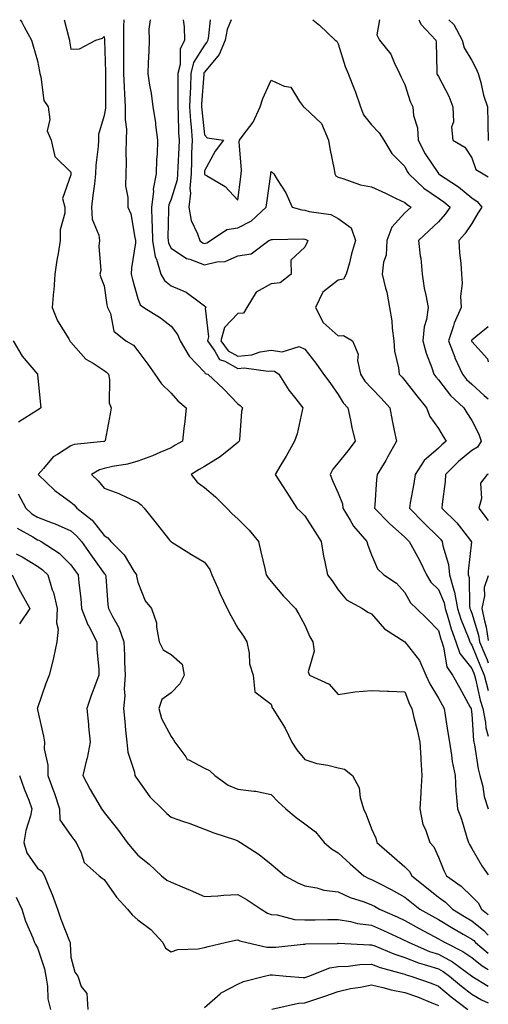
# Model space of a CAD drawing. Units: inches. Extents: x 1013363 to 1016003, y 7242458 to 7245098.
# Drawn here: x 1015863 to 1016003, y 7244803 to 7245098 of the extents above; entities that cross this region are included whole.
import ezdxf

# ---------------------------------------------------------------- set-up
doc = ezdxf.new("R2010")
doc.units = ezdxf.units.IN
doc.header["$MEASUREMENT"] = 0
doc.layers.add('Contour_10137242', color=7, linetype='Continuous', true_color=0x13a9d9)

msp = doc.modelspace()

# ---------------------------------------------------------------- linework, layer by layer
at = {"layer": 'Contour_10137242'}
for points in [[(1015862.88, 7245098, 2919), (1015863.38, 7245097.25, 2919), (1015864.09, 7245095.88, 2919), (1015866.29, 7245091.92, 2919), (1015866.62, 7245090.49, 2919), (1015868.05, 7245085.7, 2919), (1015868.64, 7245082.51, 2919), (1015868.73, 7245081.92, 2919), (1015869.09, 7245080.88, 2919), (1015869.92, 7245073.79, 2919), (1015871.24, 7245071.92, 2919), (1015871.8, 7245068.17, 2919), (1015870.92, 7245064.79, 2919), (1015872.13, 7245061.92, 2919), (1015873.2, 7245057.07, 2919), (1015878.05, 7245052.36, 2919), (1015878.08, 7245051.95, 2919), (1015878.08, 7245051.89, 2919), (1015878.05, 7245051.58, 2919), (1015875.5, 7245044.47, 2919), (1015876.23, 7245041.92, 2919), (1015876.25, 7245040.12, 2919), (1015874.85, 7245035.12, 2919), (1015874.86, 7245031.92, 2919), (1015874.22, 7245028.09, 2919), (1015873.86, 7245026.11, 2919), (1015873.2, 7245021.92, 2919), (1015872.9, 7245017.07, 2919), (1015872.82, 7245016.69, 2919), (1015872.42, 7245011.92, 2919), (1015874.03, 7245007.9, 2919), (1015877.42, 7245002.55, 2919), (1015877.77, 7245001.92, 2919), (1015877.88, 7245001.75, 2919), (1015878.05, 7245001.55, 2919), (1015882.57, 7244996.44, 2919), (1015884.76, 7244995.21, 2919), (1015888.05, 7244993.05, 2919), (1015888.72, 7244992.59, 2919), (1015889.29, 7244991.92, 2919), (1015889.6, 7244990.37, 2919), (1015889.56, 7244983.43, 2919), (1015890.08, 7244981.92, 2919), (1015889.83, 7244980.14, 2919), (1015888.3, 7244972.17, 2919), (1015888.26, 7244971.92, 2919), (1015888.11, 7244971.86, 2919), (1015888.05, 7244971.85, 2919), (1015887.95, 7244971.82, 2919), (1015879.02, 7244970.95, 2919), (1015878.05, 7244970.5, 2919), (1015874.09, 7244967.96, 2919), (1015872.73, 7244967.24, 2919), (1015869.86, 7244963.73, 2919), (1015868.29, 7244961.92, 2919), (1015873.26, 7244957.13, 2919), (1015878.05, 7244953.73, 2919), (1015879, 7244952.87, 2919), (1015879.8, 7244951.92, 2919), (1015884.45, 7244948.32, 2919), (1015888.05, 7244943.7, 2919), (1015889.15, 7244943.02, 2919), (1015890.02, 7244941.92, 2919), (1015894.04, 7244937.91, 2919), (1015896.91, 7244933.06, 2919), (1015897.66, 7244931.92, 2919), (1015897.71, 7244931.58, 2919), (1015898.05, 7244929.71, 2919), (1015900.27, 7244924.14, 2919), (1015902.14, 7244921.92, 2919), (1015903.69, 7244917.56, 2919), (1015903.64, 7244916.33, 2919), (1015904.49, 7244911.92, 2919), (1015905.68, 7244909.55, 2919), (1015908.05, 7244908.12, 2919), (1015911.35, 7244905.22, 2919), (1015911.96, 7244901.92, 2919), (1015910.65, 7244899.32, 2919), (1015908.05, 7244896.61, 2919), (1015905.28, 7244894.69, 2919), (1015904.35, 7244891.92, 2919), (1015905.14, 7244889.01, 2919), (1015908.05, 7244883.63, 2919), (1015908.76, 7244882.63, 2919), (1015909.17, 7244881.92, 2919), (1015912.43, 7244877.54, 2919), (1015912.88, 7244876.75, 2919), (1015913.34, 7244876.63, 2919), (1015918.05, 7244874.14, 2919), (1015919.51, 7244873.38, 2919), (1015921.17, 7244871.92, 2919), (1015925.15, 7244869.02, 2919), (1015928.05, 7244867.79, 2919), (1015932.78, 7244867.19, 2919), (1015933.41, 7244867.28, 2919), (1015938.05, 7244866.2, 2919), (1015940.14, 7244864.01, 2919), (1015942.41, 7244861.92, 2919), (1015945.47, 7244859.34, 2919), (1015948.05, 7244857.42, 2919), (1015951.24, 7244855.11, 2919), (1015953.9, 7244851.92, 2919), (1015956.07, 7244849.94, 2919), (1015958.05, 7244848.79, 2919), (1015961.6, 7244845.47, 2919), (1015965.69, 7244841.92, 2919), (1015967.24, 7244841.11, 2919), (1015968.05, 7244840.8, 2919), (1015970.39, 7244839.58, 2919), (1015973.93, 7244837.8, 2919), (1015978.05, 7244835.49, 2919), (1015980.03, 7244833.9, 2919), (1015982.55, 7244831.92, 2919), (1015986.05, 7244829.92, 2919), (1015988.05, 7244828.83, 2919), (1015992.37, 7244826.24, 2919), (1015995.5, 7244824.47, 2919), (1015998.05, 7244823, 2919), (1015998.65, 7244822.52, 2919), (1015999.21, 7244821.92, 2919), (1016003, 7244818.77, 2919)], [(1015876.06, 7245098, 2920), (1015877.44, 7245092.53, 2920), (1015877.62, 7245091.92, 2920), (1015877.68, 7245091.55, 2920), (1015878.05, 7245089.21, 2920), (1015880.66, 7245089.31, 2920), (1015885.56, 7245091.92, 2920), (1015887.47, 7245092.5, 2920), (1015888.05, 7245092.93, 2920), (1015888.13, 7245092, 2920), (1015888.13, 7245091.84, 2920), (1015888.41, 7245082.28, 2920), (1015888.41, 7245081.92, 2920), (1015888.43, 7245081.54, 2920), (1015888.43, 7245072.3, 2920), (1015888.45, 7245071.92, 2920), (1015888.45, 7245071.52, 2920), (1015888.05, 7245069.3, 2920), (1015886.32, 7245063.65, 2920), (1015886.28, 7245061.92, 2920), (1015886.23, 7245060.1, 2920), (1015885.49, 7245054.48, 2920), (1015885.43, 7245051.92, 2920), (1015885.08, 7245048.95, 2920), (1015884.58, 7245045.39, 2920), (1015884.18, 7245041.92, 2920), (1015884.42, 7245038.29, 2920), (1015886.44, 7245033.53, 2920), (1015886.65, 7245031.92, 2920), (1015886.43, 7245030.3, 2920), (1015886.99, 7245022.98, 2920), (1015886.75, 7245021.92, 2920), (1015887.05, 7245020.92, 2920), (1015888.05, 7245018.37, 2920), (1015888.85, 7245012.72, 2920), (1015889.04, 7245011.92, 2920), (1015889.87, 7245010.1, 2920), (1015890.94, 7245004.81, 2920), (1015894.54, 7245001.92, 2920), (1015896.77, 7245000.64, 2920), (1015898.05, 7244998.99, 2920), (1015901.08, 7244994.95, 2920), (1015903.19, 7244991.92, 2920), (1015905.17, 7244989.04, 2920), (1015908.05, 7244986.25, 2920), (1015910.11, 7244983.98, 2920), (1015912.53, 7244981.92, 2920), (1015912.12, 7244977.85, 2920), (1015911.84, 7244975.71, 2920), (1015911.43, 7244971.92, 2920), (1015909.25, 7244970.72, 2920), (1015908.05, 7244969.98, 2920), (1015904.68, 7244968.55, 2920), (1015902.45, 7244967.52, 2920), (1015898.05, 7244965.93, 2920), (1015894.97, 7244965, 2920), (1015890.48, 7244964.35, 2920), (1015888.05, 7244963.78, 2920), (1015886.6, 7244963.37, 2920), (1015884.2, 7244961.92, 2920), (1015886.24, 7244960.11, 2920), (1015888.05, 7244957.91, 2920), (1015892.43, 7244956.3, 2920), (1015894.87, 7244955.1, 2920), (1015898.05, 7244953.7, 2920), (1015899.06, 7244952.93, 2920), (1015899.97, 7244951.92, 2920), (1015903.54, 7244947.41, 2920), (1015907.72, 7244942.25, 2920), (1015907.99, 7244941.92, 2920), (1015908.02, 7244941.89, 2920), (1015908.05, 7244941.85, 2920), (1015908.24, 7244941.73, 2920), (1015914.17, 7244938.04, 2920), (1015918.05, 7244935.76, 2920), (1015919.65, 7244933.52, 2920), (1015920.28, 7244931.92, 2920), (1015922, 7244927.97, 2920), (1015922.6, 7244926.47, 2920), (1015924.85, 7244921.92, 2920), (1015925.9, 7244919.77, 2920), (1015928.05, 7244916.04, 2920), (1015929.69, 7244913.56, 2920), (1015930.73, 7244911.92, 2920), (1015931.42, 7244908.55, 2920), (1015931.49, 7244905.36, 2920), (1015932.62, 7244901.92, 2920), (1015933.09, 7244896.96, 2920), (1015938.05, 7244893.23, 2920), (1015938.34, 7244892.21, 2920), (1015938.55, 7244891.92, 2920), (1015939.27, 7244890.7, 2920), (1015942.21, 7244886.08, 2920), (1015944.15, 7244881.92, 2920), (1015945.69, 7244879.56, 2920), (1015948.05, 7244876.71, 2920), (1015951.63, 7244875.5, 2920), (1015955, 7244874.97, 2920), (1015958.05, 7244874.18, 2920), (1015959.98, 7244873.85, 2920), (1015962.37, 7244871.92, 2920), (1015964.39, 7244868.26, 2920), (1015964.6, 7244865.37, 2920), (1015965.61, 7244861.92, 2920), (1015966.39, 7244860.26, 2920), (1015968.05, 7244855.98, 2920), (1015969.34, 7244853.21, 2920), (1015969.59, 7244851.92, 2920), (1015974.11, 7244847.98, 2920), (1015978.05, 7244844.63, 2920), (1015979.38, 7244843.25, 2920), (1015980.1, 7244841.92, 2920), (1015984.5, 7244838.37, 2920), (1015988.05, 7244835.56, 2920), (1015990.14, 7244834.01, 2920), (1015992.3, 7244831.92, 2920), (1015995.87, 7244829.74, 2920), (1015998.05, 7244828.49, 2920), (1016001.67, 7244825.54, 2920), (1016003, 7244824.13, 2920)], [(1015893.88, 7245098, 2921), (1015893.88, 7245097.75, 2921), (1015893.76, 7245096.21, 2921), (1015893.76, 7245091.92, 2921), (1015893.78, 7245087.65, 2921), (1015893.76, 7245086.21, 2921), (1015893.78, 7245081.92, 2921), (1015893.97, 7245077.84, 2921), (1015894.15, 7245075.82, 2921), (1015894.35, 7245071.92, 2921), (1015894.29, 7245068.16, 2921), (1015894.69, 7245065.28, 2921), (1015894.61, 7245061.92, 2921), (1015894.47, 7245058.34, 2921), (1015894.64, 7245055.33, 2921), (1015894.48, 7245051.92, 2921), (1015894.43, 7245048.3, 2921), (1015895.13, 7245044.84, 2921), (1015895.07, 7245041.92, 2921), (1015896.01, 7245039.88, 2921), (1015897.17, 7245032.8, 2921), (1015897.43, 7245031.92, 2921), (1015897.4, 7245031.27, 2921), (1015896.22, 7245023.75, 2921), (1015896.13, 7245021.92, 2921), (1015896.45, 7245020.32, 2921), (1015898.05, 7245014.57, 2921), (1015898.79, 7245012.66, 2921), (1015899.84, 7245011.92, 2921), (1015904.91, 7245008.78, 2921), (1015908.05, 7245006.37, 2921), (1015910.01, 7245003.88, 2921), (1015910.78, 7245001.92, 2921), (1015913.44, 7244997.31, 2921), (1015918.05, 7244992.58, 2921), (1015918.28, 7244992.15, 2921), (1015919.01, 7244991.92, 2921), (1015923.7, 7244987.57, 2921), (1015928.05, 7244983.09, 2921), (1015928.75, 7244982.62, 2921), (1015929.47, 7244981.92, 2921), (1015929.15, 7244980.82, 2921), (1015928.5, 7244972.37, 2921), (1015928.4, 7244971.92, 2921), (1015928.26, 7244971.71, 2921), (1015928.05, 7244971.57, 2921), (1015926.31, 7244970.18, 2921), (1015922.74, 7244967.23, 2921), (1015918.05, 7244964.35, 2921), (1015916.5, 7244963.47, 2921), (1015914.07, 7244961.92, 2921), (1015915.83, 7244959.7, 2921), (1015918.05, 7244958.06, 2921), (1015921.36, 7244955.23, 2921), (1015924.72, 7244951.92, 2921), (1015926.3, 7244950.17, 2921), (1015928.05, 7244948.65, 2921), (1015931.42, 7244945.29, 2921), (1015934.22, 7244941.92, 2921), (1015934.92, 7244938.8, 2921), (1015936.1, 7244933.87, 2921), (1015936.55, 7244931.92, 2921), (1015937.14, 7244931.01, 2921), (1015938.05, 7244929.91, 2921), (1015941.74, 7244925.61, 2921), (1015945.3, 7244921.92, 2921), (1015946.32, 7244920.19, 2921), (1015948.05, 7244916.9, 2921), (1015949.57, 7244913.44, 2921), (1015950.47, 7244911.92, 2921), (1015950.86, 7244909.11, 2921), (1015949.06, 7244902.93, 2921), (1015949.49, 7244901.92, 2921), (1015955.34, 7244899.21, 2921), (1015958.05, 7244896.19, 2921), (1015963.05, 7244896.92, 2921), (1015968.05, 7244897.32, 2921), (1015972.84, 7244897.13, 2921), (1015973.27, 7244897.14, 2921), (1015978.05, 7244896.91, 2921), (1015979.38, 7244893.25, 2921), (1015980.11, 7244891.92, 2921), (1015980.75, 7244889.22, 2921), (1015981.67, 7244885.54, 2921), (1015982.5, 7244881.92, 2921), (1015982.8, 7244877.17, 2921), (1015982.8, 7244876.67, 2921), (1015983.13, 7244871.92, 2921), (1015982.8, 7244867.17, 2921), (1015982.78, 7244866.65, 2921), (1015982.47, 7244861.92, 2921), (1015983.42, 7244857.29, 2921), (1015984.16, 7244855.81, 2921), (1015985.47, 7244851.92, 2921), (1015986.71, 7244850.58, 2921), (1015988.05, 7244847.51, 2921), (1015989.65, 7244843.52, 2921), (1015990.5, 7244841.92, 2921), (1015994.92, 7244838.79, 2921), (1015998.05, 7244835.76, 2921), (1015999.92, 7244833.8, 2921), (1016000.99, 7244831.92, 2921), (1016003, 7244830.33, 2921)], [(1015901.76, 7245098, 2922), (1015901.34, 7245095.21, 2922), (1015901.47, 7245091.92, 2922), (1015901.37, 7245088.6, 2922), (1015901.17, 7245085.05, 2922), (1015901.09, 7245081.92, 2922), (1015901.59, 7245078.38, 2922), (1015902.13, 7245076, 2922), (1015902.6, 7245071.92, 2922), (1015903.35, 7245067.22, 2922), (1015903.39, 7245066.58, 2922), (1015904.01, 7245061.92, 2922), (1015903.87, 7245057.74, 2922), (1015903.69, 7245056.28, 2922), (1015903.58, 7245051.92, 2922), (1015902.66, 7245047.31, 2922), (1015902.74, 7245046.61, 2922), (1015902.18, 7245041.92, 2922), (1015902.28, 7245037.69, 2922), (1015902.37, 7245036.24, 2922), (1015902.45, 7245031.92, 2922), (1015903.24, 7245027.11, 2922), (1015903.65, 7245026.32, 2922), (1015905, 7245021.92, 2922), (1015906.11, 7245019.98, 2922), (1015908.05, 7245018.41, 2922), (1015912.6, 7245016.47, 2922), (1015916.41, 7245013.56, 2922), (1015918.05, 7245012.43, 2922), (1015918.36, 7245012.23, 2922), (1015918.45, 7245011.92, 2922), (1015918.26, 7245011.71, 2922), (1015919.24, 7245003.11, 2922), (1015918.91, 7245001.92, 2922), (1015921.17, 7244998.8, 2922), (1015922.5, 7244996.37, 2922), (1015924.12, 7244995.85, 2922), (1015928.05, 7244993.65, 2922), (1015929.95, 7244993.82, 2922), (1015937.12, 7244992.85, 2922), (1015938.05, 7244992.98, 2922), (1015938.99, 7244992.86, 2922), (1015940.3, 7244991.92, 2922), (1015943.27, 7244987.14, 2922), (1015945.34, 7244984.63, 2922), (1015947.49, 7244981.92, 2922), (1015947.26, 7244981.13, 2922), (1015945.81, 7244974.16, 2922), (1015944.97, 7244971.92, 2922), (1015942.52, 7244967.45, 2922), (1015940.93, 7244964.8, 2922), (1015939.23, 7244961.92, 2922), (1015941.43, 7244958.54, 2922), (1015942.71, 7244956.58, 2922), (1015945.72, 7244951.92, 2922), (1015946.88, 7244950.75, 2922), (1015948.05, 7244949.64, 2922), (1015951.03, 7244944.9, 2922), (1015952.94, 7244941.92, 2922), (1015953.63, 7244937.5, 2922), (1015954.11, 7244935.86, 2922), (1015954.89, 7244931.92, 2922), (1015956.26, 7244930.13, 2922), (1015958.05, 7244927.45, 2922), (1015960.56, 7244924.43, 2922), (1015965.38, 7244921.92, 2922), (1015966.94, 7244920.81, 2922), (1015968.05, 7244920.23, 2922), (1015971.96, 7244915.83, 2922), (1015978.03, 7244911.92, 2922), (1015978.05, 7244911.91, 2922), (1015982.44, 7244906.31, 2922), (1015984.33, 7244901.92, 2922), (1015985.45, 7244899.32, 2922), (1015988.05, 7244895.01, 2922), (1015989.14, 7244893.01, 2922), (1015989.75, 7244891.92, 2922), (1015990.05, 7244889.92, 2922), (1015990.93, 7244884.8, 2922), (1015991.34, 7244881.92, 2922), (1015992.01, 7244877.96, 2922), (1015992.2, 7244876.07, 2922), (1015993.03, 7244871.92, 2922), (1015993.28, 7244867.15, 2922), (1015993.41, 7244866.56, 2922), (1015993.75, 7244861.92, 2922), (1015994.99, 7244858.86, 2922), (1015996.6, 7244853.37, 2922), (1015997.1, 7244851.92, 2922), (1015997.4, 7244851.27, 2922), (1015998.05, 7244850.1, 2922), (1016001.07, 7244844.94, 2922), (1016003, 7244842.19, 2922)], [(1015911.65, 7245098, 2923), (1015911.99, 7245095.86, 2923), (1015912.02, 7245091.92, 2923), (1015910.77, 7245089.2, 2923), (1015910.76, 7245084.63, 2923), (1015910.11, 7245081.92, 2923), (1015910.04, 7245079.93, 2923), (1015910.09, 7245073.96, 2923), (1015910.03, 7245071.92, 2923), (1015910.16, 7245069.81, 2923), (1015910.28, 7245064.15, 2923), (1015910.42, 7245061.92, 2923), (1015910.34, 7245059.63, 2923), (1015910.05, 7245053.92, 2923), (1015909.98, 7245051.92, 2923), (1015909.84, 7245050.13, 2923), (1015908.05, 7245044.28, 2923), (1015907.37, 7245042.6, 2923), (1015907.29, 7245041.92, 2923), (1015907.31, 7245041.18, 2923), (1015907.12, 7245032.85, 2923), (1015907.14, 7245031.92, 2923), (1015907.27, 7245031.14, 2923), (1015908.05, 7245029.65, 2923), (1015912.65, 7245026.52, 2923), (1015913.64, 7245026.33, 2923), (1015918.05, 7245024.69, 2923), (1015921.74, 7245025.61, 2923), (1015924.26, 7245025.71, 2923), (1015928.05, 7245027.41, 2923), (1015931.98, 7245027.99, 2923), (1015937.32, 7245031.92, 2923), (1015937.86, 7245032.11, 2923), (1015938.05, 7245032.28, 2923), (1015938.36, 7245032.23, 2923), (1015947.53, 7245032.44, 2923), (1015948.05, 7245032.38, 2923), (1015948.4, 7245032.27, 2923), (1015948.96, 7245031.92, 2923), (1015948.69, 7245031.28, 2923), (1015948.05, 7245029.97, 2923), (1015943.9, 7245026.07, 2923), (1015943.95, 7245021.92, 2923), (1015940.71, 7245019.26, 2923), (1015938.05, 7245019, 2923), (1015933.51, 7245016.46, 2923), (1015930.74, 7245011.92, 2923), (1015929.75, 7245010.22, 2923), (1015928.05, 7245010.08, 2923), (1015924.07, 7245005.9, 2923), (1015922.97, 7245001.92, 2923), (1015925.1, 7244998.97, 2923), (1015928.05, 7244997.32, 2923), (1015932.26, 7244997.71, 2923), (1015934.75, 7244998.62, 2923), (1015938.05, 7244999.13, 2923), (1015941.29, 7244998.68, 2923), (1015946.34, 7245000.21, 2923), (1015948.05, 7244999.49, 2923), (1015951.34, 7244995.21, 2923), (1015953.69, 7244991.92, 2923), (1015955.57, 7244989.44, 2923), (1015958.05, 7244985.9, 2923), (1015959.52, 7244983.39, 2923), (1015960.9, 7244981.92, 2923), (1015961.72, 7244978.25, 2923), (1015962.17, 7244976.04, 2923), (1015963.15, 7244971.92, 2923), (1015960.91, 7244969.06, 2923), (1015958.05, 7244965.47, 2923), (1015956.44, 7244963.53, 2923), (1015955.66, 7244961.92, 2923), (1015956.33, 7244960.2, 2923), (1015958.05, 7244956.39, 2923), (1015959.33, 7244953.2, 2923), (1015959.5, 7244951.92, 2923), (1015961.67, 7244948.3, 2923), (1015962.62, 7244946.49, 2923), (1015966.65, 7244941.92, 2923), (1015966.98, 7244940.85, 2923), (1015968.05, 7244937.9, 2923), (1015969.84, 7244933.71, 2923), (1015971.7, 7244931.92, 2923), (1015975.54, 7244929.41, 2923), (1015978.05, 7244926.68, 2923), (1015979.72, 7244923.59, 2923), (1015981.46, 7244921.92, 2923), (1015984.83, 7244918.7, 2923), (1015988.05, 7244915.34, 2923), (1015988.79, 7244912.66, 2923), (1015989.06, 7244911.92, 2923), (1015989.62, 7244910.35, 2923), (1015990.57, 7244904.44, 2923), (1015992.31, 7244901.92, 2923), (1015994.35, 7244898.22, 2923), (1015997.58, 7244892.39, 2923), (1015997.84, 7244891.92, 2923), (1015997.87, 7244891.74, 2923), (1015998.05, 7244890.25, 2923), (1015998.53, 7244882.4, 2923), (1015998.67, 7244881.92, 2923), (1015998.83, 7244881.14, 2923), (1016000.01, 7244873.88, 2923), (1016000.48, 7244871.92, 2923), (1016001.31, 7244868.66, 2923), (1016001.72, 7244865.59, 2923), (1016003, 7244861.95, 2923)], [(1015919.72, 7245098, 2924), (1015919.28, 7245093.15, 2924), (1015919.03, 7245091.92, 2924), (1015918.74, 7245091.23, 2924), (1015918.05, 7245090.41, 2924), (1015914.77, 7245085.2, 2924), (1015913.99, 7245081.92, 2924), (1015913.84, 7245077.71, 2924), (1015913.73, 7245076.24, 2924), (1015913.6, 7245071.92, 2924), (1015913.86, 7245067.73, 2924), (1015914.06, 7245065.91, 2924), (1015914.33, 7245061.92, 2924), (1015914.19, 7245058.06, 2924), (1015914.15, 7245055.82, 2924), (1015914.01, 7245051.92, 2924), (1015913.67, 7245047.54, 2924), (1015913.82, 7245046.15, 2924), (1015913.31, 7245041.92, 2924), (1015914.05, 7245037.92, 2924), (1015916, 7245033.97, 2924), (1015916.64, 7245031.92, 2924), (1015917.43, 7245031.3, 2924), (1015918.05, 7245031.08, 2924), (1015918.72, 7245031.25, 2924), (1015919.85, 7245031.92, 2924), (1015924.77, 7245035.2, 2924), (1015928.05, 7245035.76, 2924), (1015932.16, 7245037.81, 2924), (1015936.54, 7245041.92, 2924), (1015936.71, 7245043.26, 2924), (1015937.89, 7245051.76, 2924), (1015937.91, 7245051.92, 2924), (1015937.92, 7245052.05, 2924), (1015938.05, 7245052.63, 2924), (1015938.45, 7245052.32, 2924), (1015938.78, 7245051.92, 2924), (1015939.82, 7245050.15, 2924), (1015942.35, 7245046.22, 2924), (1015944.24, 7245041.92, 2924), (1015947.22, 7245041.09, 2924), (1015948.05, 7245041, 2924), (1015949.39, 7245040.58, 2924), (1015955.82, 7245039.69, 2924), (1015958.05, 7245038.54, 2924), (1015961.92, 7245035.79, 2924), (1015963.26, 7245031.92, 2924), (1015962.01, 7245027.96, 2924), (1015961.4, 7245025.27, 2924), (1015960.47, 7245021.92, 2924), (1015959.63, 7245020.34, 2924), (1015958.05, 7245020.11, 2924), (1015953.5, 7245016.47, 2924), (1015951.31, 7245011.92, 2924), (1015953.54, 7245007.41, 2924), (1015958.05, 7245003.44, 2924), (1015959.66, 7245003.53, 2924), (1015962.3, 7245001.92, 2924), (1015964.05, 7244997.92, 2924), (1015963.87, 7244996.1, 2924), (1015964.71, 7244991.92, 2924), (1015966.03, 7244989.9, 2924), (1015968.05, 7244987.76, 2924), (1015970.95, 7244984.82, 2924), (1015973.5, 7244981.92, 2924), (1015974.25, 7244978.12, 2924), (1015974.85, 7244975.12, 2924), (1015975.48, 7244971.92, 2924), (1015972.87, 7244967.1, 2924), (1015972.31, 7244966.18, 2924), (1015969.75, 7244961.92, 2924), (1015969.52, 7244960.45, 2924), (1015969.04, 7244952.91, 2924), (1015968.91, 7244951.92, 2924), (1015973.38, 7244947.25, 2924), (1015978.05, 7244943.17, 2924), (1015978.67, 7244942.54, 2924), (1015979.3, 7244941.92, 2924), (1015980.76, 7244939.21, 2924), (1015982.42, 7244936.3, 2924), (1015984.45, 7244931.92, 2924), (1015985.84, 7244929.71, 2924), (1015988.05, 7244927.56, 2924), (1015989.74, 7244923.61, 2924), (1015990.06, 7244921.92, 2924), (1015990.99, 7244918.98, 2924), (1015991.89, 7244915.76, 2924), (1015993.26, 7244911.92, 2924), (1015994.52, 7244908.39, 2924), (1015998.05, 7244903.92, 2924), (1015998.63, 7244902.5, 2924), (1015998.88, 7244901.92, 2924), (1015999.18, 7244900.79, 2924), (1016000.55, 7244894.42, 2924), (1016001.33, 7244891.92, 2924), (1016002.17, 7244887.8, 2924), (1016002.27, 7244886.14, 2924), (1016003, 7244883.65, 2924)], [(1015925.99, 7245098, 2925), (1015924.87, 7245095.1, 2925), (1015924.2, 7245091.92, 2925), (1015922.41, 7245087.56, 2925), (1015918.05, 7245082.32, 2925), (1015917.89, 7245082.08, 2925), (1015917.85, 7245081.92, 2925), (1015917.85, 7245081.72, 2925), (1015917.19, 7245072.78, 2925), (1015917.16, 7245071.92, 2925), (1015917.21, 7245071.08, 2925), (1015918.05, 7245063.56, 2925), (1015918.8, 7245062.67, 2925), (1015923.74, 7245061.92, 2925), (1015921.27, 7245058.7, 2925), (1015918.05, 7245052.79, 2925), (1015918.03, 7245051.94, 2925), (1015918.03, 7245051.92, 2925), (1015918.03, 7245051.9, 2925), (1015918.05, 7245051.72, 2925), (1015918.62, 7245051.35, 2925), (1015924.25, 7245048.12, 2925), (1015928.05, 7245043.98, 2925), (1015928.94, 7245051.03, 2925), (1015929.06, 7245051.92, 2925), (1015929.12, 7245052.99, 2925), (1015928.46, 7245061.51, 2925), (1015928.49, 7245061.92, 2925), (1015929.62, 7245063.49, 2925), (1015932.63, 7245067.34, 2925), (1015934.75, 7245071.92, 2925), (1015935.5, 7245074.47, 2925), (1015938.05, 7245079.88, 2925), (1015941.85, 7245078.12, 2925), (1015943.93, 7245077.8, 2925), (1015946.44, 7245073.53, 2925), (1015947.68, 7245071.92, 2925), (1015947.87, 7245071.74, 2925), (1015948.05, 7245071.68, 2925), (1015953.03, 7245066.9, 2925), (1015955.2, 7245061.92, 2925), (1015955.61, 7245059.48, 2925), (1015956.83, 7245053.14, 2925), (1015957.03, 7245051.92, 2925), (1015957.39, 7245051.26, 2925), (1015958.05, 7245050.87, 2925), (1015959.49, 7245050.48, 2925), (1015964.77, 7245048.64, 2925), (1015968.05, 7245047.96, 2925), (1015972.24, 7245046.11, 2925), (1015975.44, 7245044.53, 2925), (1015978.05, 7245043.3, 2925), (1015978.76, 7245042.63, 2925), (1015979.86, 7245041.92, 2925), (1015978.92, 7245041.05, 2925), (1015978.05, 7245040.22, 2925), (1015974.07, 7245035.9, 2925), (1015972.63, 7245031.92, 2925), (1015972.39, 7245027.58, 2925), (1015971.63, 7245025.5, 2925), (1015971.26, 7245021.92, 2925), (1015972.24, 7245017.73, 2925), (1015972.65, 7245016.52, 2925), (1015973.46, 7245011.92, 2925), (1015974.08, 7245007.95, 2925), (1015974.2, 7245005.77, 2925), (1015974.7, 7245001.92, 2925), (1015974.92, 7244998.8, 2925), (1015976.11, 7244993.86, 2925), (1015976.3, 7244991.92, 2925), (1015977.17, 7244991.04, 2925), (1015978.05, 7244990.03, 2925), (1015981.57, 7244985.44, 2925), (1015984.5, 7244981.92, 2925), (1015985.47, 7244979.34, 2925), (1015988.05, 7244975.74, 2925), (1015989.5, 7244973.37, 2925), (1015990.4, 7244971.92, 2925), (1015989.09, 7244970.88, 2925), (1015988.05, 7244969.83, 2925), (1015983.79, 7244966.18, 2925), (1015981.07, 7244961.92, 2925), (1015980.69, 7244959.28, 2925), (1015979.65, 7244953.52, 2925), (1015979.4, 7244951.92, 2925), (1015983.66, 7244947.53, 2925), (1015988.05, 7244943.24, 2925), (1015988.7, 7244942.57, 2925), (1015989.23, 7244941.92, 2925), (1015989.4, 7244940.57, 2925), (1015991.12, 7244934.99, 2925), (1015991.36, 7244931.92, 2925), (1015992.65, 7244927.32, 2925), (1015992.89, 7244926.76, 2925), (1015993.78, 7244921.92, 2925), (1015994.82, 7244918.69, 2925), (1015997.13, 7244912.84, 2925), (1015997.46, 7244911.92, 2925), (1015997.62, 7244911.49, 2925), (1015998.05, 7244910.94, 2925), (1016000.62, 7244904.49, 2925), (1016001.79, 7244901.92, 2925), (1016003, 7244897.39, 2925)], [(1015950.47, 7245098, 2926), (1015952.48, 7245096.35, 2926), (1015957.19, 7245091.92, 2926), (1015957.66, 7245091.53, 2926), (1015958.05, 7245090.82, 2926), (1015960.15, 7245084.02, 2926), (1015961.02, 7245081.92, 2926), (1015962.98, 7245076.99, 2926), (1015963.02, 7245076.89, 2926), (1015964.7, 7245071.92, 2926), (1015965.63, 7245069.5, 2926), (1015968.05, 7245066.57, 2926), (1015970.29, 7245064.16, 2926), (1015971.76, 7245061.92, 2926), (1015974.15, 7245058.02, 2926), (1015978.05, 7245054.11, 2926), (1015978.73, 7245052.6, 2926), (1015979.17, 7245051.92, 2926), (1015983.74, 7245047.61, 2926), (1015988.05, 7245044.63, 2926), (1015989.65, 7245043.52, 2926), (1015991.58, 7245041.92, 2926), (1015990.11, 7245039.86, 2926), (1015988.05, 7245037.51, 2926), (1015985.16, 7245034.81, 2926), (1015982.11, 7245031.92, 2926), (1015982.6, 7245027.37, 2926), (1015982.77, 7245026.64, 2926), (1015983.17, 7245021.92, 2926), (1015983.79, 7245017.66, 2926), (1015984.34, 7245015.63, 2926), (1015985.02, 7245011.92, 2926), (1015984.48, 7245008.35, 2926), (1015983.81, 7245006.16, 2926), (1015983.36, 7245001.92, 2926), (1015984.37, 7244998.24, 2926), (1015986.07, 7244993.9, 2926), (1015986.72, 7244991.92, 2926), (1015987.3, 7244991.17, 2926), (1015988.05, 7244990.28, 2926), (1015991.68, 7244985.55, 2926), (1015995.64, 7244981.92, 2926), (1015996.56, 7244980.43, 2926), (1015998.05, 7244978.07, 2926), (1016000.15, 7244974.02, 2926), (1016000.88, 7244971.92, 2926), (1015999.8, 7244970.17, 2926), (1015998.05, 7244969.09, 2926), (1015994.09, 7244965.88, 2926), (1015990.15, 7244961.92, 2926), (1015990.06, 7244959.91, 2926), (1015989.19, 7244953.06, 2926), (1015989.13, 7244951.92, 2926), (1015993.58, 7244947.45, 2926), (1015997.35, 7244942.62, 2926), (1015997.91, 7244941.92, 2926), (1015997.92, 7244941.79, 2926), (1015996.93, 7244933.04, 2926), (1015997.01, 7244931.92, 2926), (1015997.24, 7244931.11, 2926), (1015997.4, 7244922.57, 2926), (1015997.51, 7244921.92, 2926), (1015997.64, 7244921.51, 2926), (1015998.05, 7244920.48, 2926), (1016000.06, 7244913.93, 2926), (1016000.36, 7244911.92, 2926), (1016002.05, 7244907.92, 2926), (1016002.62, 7244906.49, 2926), (1016003, 7244905.65, 2926)], [(1015970.39, 7245098, 2927), (1015969.6, 7245093.47, 2927), (1015970.44, 7245091.92, 2927), (1015973.85, 7245087.72, 2927), (1015974.78, 7245085.19, 2927), (1015976.39, 7245081.92, 2927), (1015976.92, 7245080.79, 2927), (1015978.05, 7245078.59, 2927), (1015979.65, 7245073.52, 2927), (1015980.36, 7245071.92, 2927), (1015980.58, 7245069.39, 2927), (1015981.83, 7245065.7, 2927), (1015982, 7245061.92, 2927), (1015984.05, 7245057.92, 2927), (1015988.05, 7245051.97, 2927), (1015988.08, 7245051.95, 2927), (1015988.1, 7245051.92, 2927), (1015994.1, 7245047.97, 2927), (1015998.05, 7245044.74, 2927), (1015999.7, 7245043.57, 2927), (1016001.03, 7245041.92, 2927), (1015999.89, 7245040.08, 2927), (1015998.05, 7245037.01, 2927), (1015995.98, 7245033.99, 2927), (1015994.21, 7245031.92, 2927), (1015994.37, 7245028.24, 2927), (1015994.8, 7245025.17, 2927), (1015994.96, 7245021.92, 2927), (1015995.2, 7245019.07, 2927), (1015994.65, 7245015.32, 2927), (1015994.84, 7245011.92, 2927), (1015992.77, 7245007.2, 2927), (1015992.59, 7245006.46, 2927), (1015991.08, 7245001.92, 2927), (1015992.94, 7244997.03, 2927), (1015992.99, 7244996.86, 2927), (1015995.28, 7244991.92, 2927), (1015996.51, 7244990.38, 2927), (1015998.05, 7244988.94, 2927), (1016001.72, 7244985.59, 2927), (1016003, 7244984.59, 2927)], [(1015982.19, 7245098, 2928), (1015982.44, 7245097.53, 2928), (1015982.81, 7245096.68, 2928), (1015987.31, 7245091.92, 2928), (1015987.39, 7245091.26, 2928), (1015987.57, 7245082.4, 2928), (1015987.61, 7245081.92, 2928), (1015987.73, 7245081.6, 2928), (1015988.05, 7245080.97, 2928), (1015991.21, 7245075.08, 2928), (1015992.4, 7245071.92, 2928), (1015992.57, 7245067.4, 2928), (1015992, 7245065.87, 2928), (1015992.38, 7245061.92, 2928), (1015995.97, 7245059.84, 2928), (1015998.05, 7245056.66, 2928), (1015999.3, 7245053.17, 2928), (1016001.46, 7245051.92, 2928), (1016003, 7245050.97, 2928)], [(1015991.14, 7245098, 2929), (1015992.7, 7245096.57, 2929), (1015995.17, 7245091.92, 2929), (1015995.73, 7245089.6, 2929), (1015998.05, 7245085.8, 2929), (1015999.39, 7245083.26, 2929), (1016000.01, 7245081.92, 2929), (1016000.76, 7245079.21, 2929), (1016001.59, 7245075.46, 2929), (1016002.74, 7245071.92, 2929), (1016002.82, 7245067.15, 2929), (1016002.9, 7245066.77, 2929), (1016002.95, 7245061.92, 2929), (1016003, 7245061.84, 2929)], [(1016003, 7245006.11, 2928), (1015999.29, 7245003.16, 2928), (1015998.05, 7245002.12, 2928), (1015997.98, 7245001.99, 2928), (1015997.96, 7245001.92, 2928), (1015997.99, 7245001.86, 2928), (1015998.05, 7245001.73, 2928), (1016002.72, 7244996.59, 2928), (1016003, 7244995.63, 2928)], [(1015860.8, 7245001.92, 2918), (1015863.52, 7244997.39, 2918), (1015868.05, 7244991.94, 2918), (1015868.07, 7244991.9, 2918), (1015868.93, 7244982.8, 2918), (1015869.07, 7244981.92, 2918), (1015868.51, 7244981.46, 2918), (1015868.05, 7244981.18, 2918), (1015866.14, 7244980.01, 2918), (1015862.34, 7244977.63, 2918)], [(1016003, 7244962.07, 2927), (1016002.61, 7244961.92, 2927), (1016000.62, 7244959.35, 2927), (1016000.95, 7244954.82, 2927), (1016000.16, 7244951.92, 2927), (1016003, 7244948.17, 2927)], [(1015862.3, 7244956.17, 2918), (1015864.6, 7244951.92, 2918), (1015866.35, 7244950.22, 2918), (1015868.05, 7244949.17, 2918), (1015872.5, 7244947.47, 2918), (1015873.32, 7244947.19, 2918), (1015878.05, 7244945.06, 2918), (1015879.78, 7244943.65, 2918), (1015881.19, 7244941.92, 2918), (1015884.04, 7244937.91, 2918), (1015888.05, 7244932.39, 2918), (1015888.28, 7244932.15, 2918), (1015888.44, 7244931.92, 2918), (1015888.5, 7244931.47, 2918), (1015889.14, 7244923.01, 2918), (1015889.29, 7244921.92, 2918), (1015890.5, 7244919.47, 2918), (1015892.37, 7244916.24, 2918), (1015893.89, 7244911.92, 2918), (1015894.07, 7244907.94, 2918), (1015894.13, 7244905.84, 2918), (1015894.3, 7244901.92, 2918), (1015894.01, 7244897.88, 2918), (1015894.21, 7244895.76, 2918), (1015893.82, 7244891.92, 2918), (1015894.19, 7244888.06, 2918), (1015894.44, 7244885.53, 2918), (1015894.78, 7244881.92, 2918), (1015895.05, 7244878.92, 2918), (1015897.06, 7244872.91, 2918), (1015897.21, 7244871.92, 2918), (1015897.53, 7244871.4, 2918), (1015898.05, 7244870.66, 2918), (1015901.7, 7244865.57, 2918), (1015905.42, 7244861.92, 2918), (1015906.73, 7244860.6, 2918), (1015908.05, 7244859.49, 2918), (1015911.81, 7244858.16, 2918), (1015913.69, 7244857.56, 2918), (1015918.05, 7244855.86, 2918), (1015920.87, 7244854.74, 2918), (1015927.34, 7244852.63, 2918), (1015928.05, 7244852.38, 2918), (1015928.33, 7244852.2, 2918), (1015928.79, 7244851.92, 2918), (1015934.38, 7244848.25, 2918), (1015938.05, 7244845.4, 2918), (1015939.92, 7244843.79, 2918), (1015942.07, 7244841.92, 2918), (1015945.97, 7244839.84, 2918), (1015948.05, 7244838.92, 2918), (1015951.65, 7244838.32, 2918), (1015953.8, 7244837.67, 2918), (1015958.05, 7244837.15, 2918), (1015961.6, 7244835.47, 2918), (1015965.88, 7244834.09, 2918), (1015968.05, 7244833.25, 2918), (1015968.93, 7244832.8, 2918), (1015970.44, 7244831.92, 2918), (1015975.75, 7244829.62, 2918), (1015978.05, 7244828.58, 2918), (1015982.31, 7244826.18, 2918), (1015985.48, 7244824.49, 2918), (1015988.05, 7244823.09, 2918), (1015988.78, 7244822.65, 2918), (1015990.09, 7244821.92, 2918), (1015995.42, 7244819.29, 2918), (1015998.05, 7244817.49, 2918), (1016001.12, 7244814.99, 2918), (1016003, 7244813.85, 2918)], [(1015861.99, 7244945.86, 2917), (1015866.64, 7244943.33, 2917), (1015868.05, 7244942.45, 2917), (1015868.43, 7244942.3, 2917), (1015869.19, 7244941.92, 2917), (1015874.57, 7244938.44, 2917), (1015878.05, 7244934.96, 2917), (1015879.3, 7244933.17, 2917), (1015880.22, 7244931.92, 2917), (1015880.44, 7244929.53, 2917), (1015881.02, 7244924.89, 2917), (1015881.28, 7244921.92, 2917), (1015883.15, 7244917.02, 2917), (1015883.43, 7244916.54, 2917), (1015885.86, 7244911.92, 2917), (1015885.85, 7244909.72, 2917), (1015886.38, 7244903.59, 2917), (1015886.37, 7244901.92, 2917), (1015885.42, 7244899.29, 2917), (1015884.11, 7244895.86, 2917), (1015882.8, 7244891.92, 2917), (1015883.29, 7244887.16, 2917), (1015883.35, 7244886.62, 2917), (1015883.85, 7244881.92, 2917), (1015882.88, 7244877.09, 2917), (1015882.74, 7244876.61, 2917), (1015881.59, 7244871.92, 2917), (1015883.87, 7244867.74, 2917), (1015886.14, 7244863.83, 2917), (1015887.23, 7244861.92, 2917), (1015887.59, 7244861.46, 2917), (1015888.05, 7244860.85, 2917), (1015892.02, 7244855.89, 2917), (1015894.92, 7244851.92, 2917), (1015896.33, 7244850.2, 2917), (1015898.05, 7244848.14, 2917), (1015901.48, 7244845.35, 2917), (1015905.16, 7244841.92, 2917), (1015906.79, 7244840.66, 2917), (1015908.05, 7244839.97, 2917), (1015911.38, 7244838.59, 2917), (1015913.77, 7244837.64, 2917), (1015918.05, 7244835.76, 2917), (1015922.03, 7244835.9, 2917), (1015923.8, 7244836.17, 2917), (1015928.05, 7244836.29, 2917), (1015930.86, 7244834.73, 2917), (1015935.02, 7244831.92, 2917), (1015936.92, 7244830.79, 2917), (1015938.05, 7244830.36, 2917), (1015939.76, 7244830.21, 2917), (1015945.02, 7244828.89, 2917), (1015948.05, 7244828.71, 2917), (1015951.21, 7244828.76, 2917), (1015954.94, 7244828.81, 2917), (1015958.05, 7244828.85, 2917), (1015961.74, 7244828.23, 2917), (1015963.83, 7244827.7, 2917), (1015968.05, 7244827.12, 2917), (1015971.66, 7244825.53, 2917), (1015976.81, 7244823.16, 2917), (1015978.05, 7244822.6, 2917), (1015978.49, 7244822.36, 2917), (1015979.3, 7244821.92, 2917), (1015985.44, 7244819.31, 2917), (1015988.05, 7244818.44, 2917), (1015992.27, 7244816.14, 2917), (1015997.94, 7244812.03, 2917), (1015998.05, 7244811.95, 2917), (1015998.1, 7244811.92, 2917), (1016003, 7244808.89, 2917)], [(1015861.72, 7244938.25, 2916), (1015863.5, 7244937.37, 2916), (1015868.05, 7244934.54, 2916), (1015869.59, 7244933.46, 2916), (1015871.13, 7244931.92, 2916), (1015872.47, 7244927.5, 2916), (1015872.81, 7244926.68, 2916), (1015873.9, 7244921.92, 2916), (1015873.7, 7244917.57, 2916), (1015874.27, 7244915.7, 2916), (1015873.89, 7244911.92, 2916), (1015872.89, 7244907.08, 2916), (1015872.75, 7244906.62, 2916), (1015871.59, 7244901.92, 2916), (1015870.55, 7244899.42, 2916), (1015868.05, 7244892.18, 2916), (1015868.01, 7244891.96, 2916), (1015868.01, 7244891.92, 2916), (1015868.02, 7244891.89, 2916), (1015868.05, 7244891.56, 2916), (1015869.85, 7244883.72, 2916), (1015870.15, 7244881.92, 2916), (1015870.08, 7244879.89, 2916), (1015871.17, 7244875.05, 2916), (1015871.12, 7244871.92, 2916), (1015872.93, 7244867.04, 2916), (1015873, 7244866.87, 2916), (1015874.68, 7244861.92, 2916), (1015874.74, 7244858.61, 2916), (1015878.05, 7244853.95, 2916), (1015878.94, 7244852.81, 2916), (1015879.61, 7244851.92, 2916), (1015881.17, 7244848.8, 2916), (1015882.05, 7244845.92, 2916), (1015886.52, 7244841.92, 2916), (1015887.37, 7244841.24, 2916), (1015888.05, 7244840.77, 2916), (1015891.68, 7244835.55, 2916), (1015894.95, 7244831.92, 2916), (1015896.36, 7244830.23, 2916), (1015898.05, 7244828.77, 2916), (1015901.97, 7244825.84, 2916), (1015905.58, 7244821.92, 2916), (1015906.4, 7244820.27, 2916), (1015908.05, 7244819.16, 2916), (1015910.08, 7244819.89, 2916), (1015916.16, 7244820.03, 2916), (1015918.05, 7244820.44, 2916), (1015919.18, 7244820.79, 2916), (1015924.27, 7244821.92, 2916), (1015927.33, 7244822.64, 2916), (1015928.05, 7244822.77, 2916), (1015928.61, 7244822.48, 2916), (1015930.7, 7244821.92, 2916), (1015936.67, 7244820.54, 2916), (1015938.05, 7244820.54, 2916), (1015939.42, 7244820.55, 2916), (1015947.61, 7244821.48, 2916), (1015948.05, 7244821.48, 2916), (1015948.4, 7244821.57, 2916), (1015957.84, 7244821.71, 2916), (1015958.05, 7244821.74, 2916), (1015958.22, 7244821.75, 2916), (1015967.41, 7244821.28, 2916), (1015968.05, 7244821.3, 2916), (1015969.05, 7244820.92, 2916), (1015974.69, 7244818.56, 2916), (1015978.05, 7244817.48, 2916), (1015982.06, 7244815.93, 2916), (1015984.84, 7244815.13, 2916), (1015988.05, 7244814.06, 2916), (1015989.44, 7244813.31, 2916), (1015991.35, 7244811.92, 2916), (1015995, 7244808.87, 2916), (1015998.05, 7244806.51, 2916), (1016000.95, 7244804.82, 2916), (1016003, 7244803.88, 2916)], [(1015860.46, 7244931.92, 2915), (1015862.8, 7244927.17, 2915), (1015862.95, 7244926.82, 2915), (1015865.72, 7244921.92, 2915), (1015862.64, 7244917.33, 2915)], [(1016003, 7244931.67, 2927), (1016001.78, 7244928.19, 2927), (1016001.83, 7244925.7, 2927), (1016001.07, 7244921.92, 2927), (1016001.82, 7244918.15, 2927), (1016002.4, 7244916.27, 2927), (1016003, 7244912.31, 2927)], [(1015862.67, 7244871.92, 2915), (1015864.11, 7244867.98, 2915), (1015865.42, 7244864.55, 2915), (1015866.41, 7244861.92, 2915), (1015865.96, 7244859.83, 2915), (1015864.52, 7244855.45, 2915), (1015863.97, 7244851.92, 2915), (1015864.91, 7244848.78, 2915), (1015868.05, 7244844.2, 2915), (1015869.4, 7244843.27, 2915), (1015870.12, 7244841.92, 2915), (1015871.53, 7244838.44, 2915), (1015872.44, 7244836.31, 2915), (1015874.07, 7244831.92, 2915), (1015875.08, 7244828.95, 2915), (1015877.63, 7244822.34, 2915), (1015877.79, 7244821.92, 2915), (1015877.84, 7244821.71, 2915), (1015878.05, 7244817.53, 2915), (1015879.22, 7244813.09, 2915), (1015880.14, 7244811.92, 2915), (1015881.16, 7244808.81, 2915), (1015882.84, 7244806.71, 2915), (1015883.11, 7244801.92, 2915)], [(1015861.63, 7244835.5, 2914), (1015863.34, 7244831.92, 2914), (1015864.48, 7244828.35, 2914), (1015866.62, 7244823.35, 2914), (1015867.16, 7244821.92, 2914), (1015867.51, 7244821.38, 2914), (1015868.05, 7244820.35, 2914), (1015870.19, 7244814.06, 2914), (1015870.56, 7244811.92, 2914), (1015871.09, 7244808.88, 2914), (1015871.2, 7244805.07, 2914), (1015872, 7244801.92, 2914)], [(1015918.05, 7244802.55, 2915), (1015922.77, 7244806.64, 2915), (1015923.07, 7244806.9, 2915), (1015928.05, 7244809.54, 2915), (1015929.71, 7244810.26, 2915), (1015935.98, 7244811.92, 2915), (1015937.66, 7244812.31, 2915), (1015938.44, 7244812.31, 2915), (1015942.48, 7244811.92, 2915), (1015947.58, 7244811.45, 2915), (1015948.05, 7244811.47, 2915), (1015948.38, 7244811.59, 2915), (1015949.29, 7244811.92, 2915), (1015955.59, 7244814.38, 2915), (1015958.05, 7244814.8, 2915), (1015961.06, 7244814.93, 2915), (1015964.58, 7244815.39, 2915), (1015968.05, 7244815.5, 2915), (1015970.66, 7244814.53, 2915), (1015977.25, 7244812.72, 2915), (1015978.05, 7244812.46, 2915), (1015978.44, 7244812.31, 2915), (1015979.79, 7244811.92, 2915), (1015985.91, 7244809.78, 2915), (1015988.05, 7244808.94, 2915), (1015991.89, 7244805.76, 2915), (1015996.91, 7244801.92, 2915)], [(1015938.17, 7244802.04, 2914), (1015946.17, 7244803.8, 2914), (1015948.05, 7244803.9, 2914), (1015951.07, 7244804.94, 2914), (1015954.05, 7244805.92, 2914), (1015958.05, 7244807.35, 2914), (1015961.78, 7244808.19, 2914), (1015964.76, 7244808.63, 2914), (1015968.05, 7244809.28, 2914), (1015971.43, 7244808.54, 2914), (1015973.9, 7244807.77, 2914), (1015978.05, 7244807.06, 2914), (1015981.8, 7244805.67, 2914), (1015986.08, 7244803.89, 2914), (1015988.05, 7244803.11, 2914)]]:
    msp.add_polyline3d(points, dxfattribs=at)

doc.saveas('drawing.dxf')
